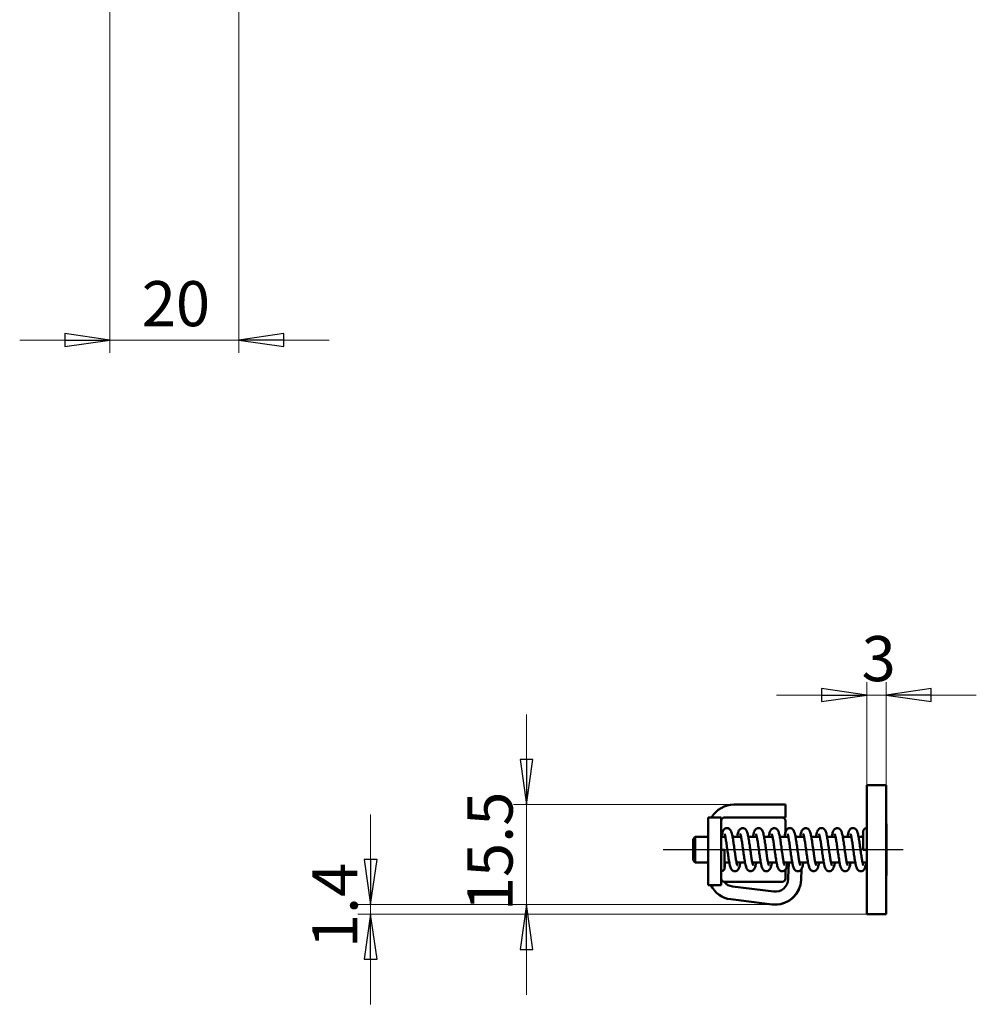
# Model space of a CAD drawing. Units: millimetres. Extents: x 37 to 548, y 24 to 825.
# Drawn here: x 73 to 222, y 24 to 177 of the extents above; entities that cross this region are included whole.
import ezdxf

# ---------------------------------------------------------------- set-up
doc = ezdxf.new("R2010")
doc.units = ezdxf.units.MM
doc.header["$LTSCALE"] = 2
doc.layers.add('Bemaßungen(MSL)', color=179, linetype='Continuous', lineweight=25, true_color=0x262659)
doc.layers.add('Mittellinie(MSL)', color=1, linetype='Continuous', lineweight=25, true_color=0xff0000)
doc.layers.add('Sichtbare Kanten(MSL)', color=7, linetype='Continuous', lineweight=50)
doc.styles.add('NORMAL-MSL', font='arial.ttf')
doc.dimstyles.new('NORMAL-MSL', dxfattribs={"dimscale": 2, "dimtxt": 3.5, "dimasz": 3.5, "dimexe": 1, "dimexo": 0, "dimgap": 1, "dimtad": 1, "dimrnd": 1e-08, "dimdsep": 46, "dimtxsty": 'NORMAL-MSL', "dimblk": 'Filled-1', "dimcen": 0.09, "dimdle": 7, "dimclrd": 5, "dimclre": 5, "dimclrt": 7, "dimadec": 1, "dimazin": 2, "dimtfac": 0.5, "dimtmove": 0, "dimatfit": 3, "dimfxl": 1, "dimtolj": 1, "dimlwd": 0, "dimlwe": 0, "dimarcsym": 0})

# ---------------------------------------------------------------- blocks, each defined once
blk = doc.blocks.new('Filled-1')
at = {"color": 0}
for p, q in [((0, 0), (-1, 0.143)), ((-1, 0.143), (-1, -0.143)), ((-1, 0), (0, 0)), ((-1, -0.143), (0, 0))]:
    blk.add_line(p, q, dxfattribs=at)
at = {"color": 0, "flags": 128}
blk.add_lwpolyline([(-1, -0.143), (0, 0), (-1, 0.143), (-1, -0.143)], dxfattribs=at)
at = {"color": 0}
blk.add_solid([(-1, -0.143), (0, 0), (-1, 0.143), (-1, -0.143)], dxfattribs=at)
blk = doc.blocks.new('*D9')
at = {"layer": 'Bemaßungen(MSL)', "color": 5, "linetype": 'Continuous', "lineweight": 0, "transparency": 16777216}
for p, q in [((87.35, 189.71), (87.35, 124.91)), ((107.35, 189.71), (107.35, 124.91)), ((80.35, 126.91), (73.35, 126.91)), ((87.35, 126.91), (94.35, 126.91)), ((94.35, 126.91), (100.35, 126.91)), ((107.35, 126.91), (100.35, 126.91)), ((114.35, 126.91), (121.35, 126.91))]:
    blk.add_line(p, q, dxfattribs=at)
at = {"layer": 'Defpoints', "color": 0, "linetype": 'Continuous', "transparency": 16777216}
for p in [(87.35, 189.71), (107.35, 189.71), (107.35, 126.91)]:
    blk.add_point(p, dxfattribs=at)
at = {"layer": 'Bemaßungen(MSL)', "color": 5, "linetype": 'Continuous', "lineweight": 0, "transparency": 16777216, "xscale": 7, "yscale": 7, "zscale": 7}
blk.add_blockref('Filled-1', (87.35, 126.91), dxfattribs=at)
at = {"layer": 'Bemaßungen(MSL)', "color": 5, "linetype": 'Continuous', "lineweight": 0, "transparency": 16777216, "xscale": 7, "yscale": 7, "zscale": 7, "rotation": 180}
blk.add_blockref('Filled-1', (107.35, 126.91), dxfattribs=at)
at = {"layer": 'Bemaßungen(MSL)', "color": 7, "linetype": 'Continuous', "lineweight": 5, "transparency": 16777216, "insert": (92.29, 136.05), "char_height": 7, "attachment_point": 1, "style": 'NORMAL-MSL'}
blk.add_mtext('\\A1;20', dxfattribs=at)
blk = doc.blocks.new('*D13')
at = {"layer": 'Bemaßungen(MSL)', "color": 5, "linetype": 'Continuous', "lineweight": 0, "transparency": 16777216}
for p, q in [((151.98, 61.8), (151.98, 68.8)), ((184.18, 54.8), (149.98, 54.8)), ((151.98, 54.8), (151.98, 39.29)), ((190.59, 39.29), (149.98, 39.29)), ((151.98, 32.29), (151.98, 25.29))]:
    blk.add_line(p, q, dxfattribs=at)
at = {"layer": 'Defpoints', "color": 0, "linetype": 'Continuous', "transparency": 16777216}
for p in [(184.18, 54.8), (151.98, 39.29), (190.59, 39.29)]:
    blk.add_point(p, dxfattribs=at)
at = {"layer": 'Bemaßungen(MSL)', "color": 5, "linetype": 'Continuous', "lineweight": 0, "transparency": 16777216, "xscale": 7, "yscale": 7, "zscale": 7}
for p, rotation in [((151.98, 54.8), 270), ((151.98, 39.29), 90)]:
    blk.add_blockref('Filled-1', p, dxfattribs=dict(at, rotation=rotation))
at = {"layer": 'Bemaßungen(MSL)', "color": 7, "linetype": 'Continuous', "lineweight": 5, "transparency": 16777216, "insert": (142.83, 38.26), "char_height": 7, "attachment_point": 1, "rotation": 90, "style": 'NORMAL-MSL'}
blk.add_mtext('\\A1;15.5', dxfattribs=at)
blk = doc.blocks.new('*D14')
at = {"layer": 'Bemaßungen(MSL)', "color": 5, "linetype": 'Continuous', "lineweight": 0, "transparency": 16777216}
for p, q in [((127.79, 46.29), (127.79, 53.29)), ((190.59, 39.29), (125.79, 39.29)), ((127.79, 37.8), (127.79, 39.29)), ((204.77, 37.8), (125.79, 37.8)), ((127.79, 30.8), (127.79, 23.8))]:
    blk.add_line(p, q, dxfattribs=at)
at = {"layer": 'Defpoints', "color": 0, "linetype": 'Continuous', "transparency": 16777216}
for p in [(127.79, 39.29), (190.59, 39.29), (204.77, 37.8)]:
    blk.add_point(p, dxfattribs=at)
at = {"layer": 'Bemaßungen(MSL)', "color": 5, "linetype": 'Continuous', "lineweight": 0, "transparency": 16777216, "xscale": 7, "yscale": 7, "zscale": 7}
for p, rotation in [((127.79, 39.29), 270), ((127.79, 37.8), 90)]:
    blk.add_blockref('Filled-1', p, dxfattribs=dict(at, rotation=rotation))
at = {"layer": 'Bemaßungen(MSL)', "color": 7, "linetype": 'Continuous', "lineweight": 5, "transparency": 16777216, "insert": (118.76, 32.52), "char_height": 7, "attachment_point": 1, "rotation": 90, "style": 'NORMAL-MSL'}
blk.add_mtext('\\A1;1.4', dxfattribs=at)
blk = doc.blocks.new('*D23')
at = {"layer": 'Bemaßungen(MSL)', "color": 5, "linetype": 'Continuous', "lineweight": 0, "transparency": 16777216}
for p, q in [((204.77, 57.8), (204.77, 73.8)), ((207.77, 57.8), (207.77, 73.8)), ((197.77, 71.8), (190.77, 71.8)), ((204.77, 71.8), (207.77, 71.8)), ((214.77, 71.8), (221.77, 71.8))]:
    blk.add_line(p, q, dxfattribs=at)
at = {"layer": 'Defpoints', "color": 0, "linetype": 'Continuous', "transparency": 16777216}
for p in [(207.77, 71.8), (204.77, 57.8), (207.77, 57.8)]:
    blk.add_point(p, dxfattribs=at)
at = {"layer": 'Bemaßungen(MSL)', "color": 5, "linetype": 'Continuous', "lineweight": 0, "transparency": 16777216, "xscale": 7, "yscale": 7, "zscale": 7}
blk.add_blockref('Filled-1', (204.77, 71.8), dxfattribs=at)
at = {"layer": 'Bemaßungen(MSL)', "color": 5, "linetype": 'Continuous', "lineweight": 0, "transparency": 16777216, "xscale": 7, "yscale": 7, "zscale": 7, "rotation": 180}
blk.add_blockref('Filled-1', (207.77, 71.8), dxfattribs=at)
at = {"layer": 'Bemaßungen(MSL)', "color": 7, "linetype": 'Continuous', "lineweight": 5, "transparency": 16777216, "insert": (203.98, 80.96), "char_height": 7, "attachment_point": 1, "style": 'NORMAL-MSL'}
blk.add_mtext('\\A1;3', dxfattribs=at)

msp = doc.modelspace()

# ---------------------------------------------------------------- linework, layer by layer
at = {"layer": 'Mittellinie(MSL)', "linetype": 'Continuous'}
msp.add_line((210.4437, 47.804), (173.1765, 47.804), dxfattribs=at)
at = {"layer": 'Sichtbare Kanten(MSL)'}
for p, q in [((204.7737, 57.804), (207.7737, 57.804)), ((207.7737, 57.804), (207.7739, 57.804)), ((190.3766, 54.804), (184.1766, 54.804)), ((190.3766, 54.804), (192.1766, 54.804)), ((192.1766, 54.804), (192.1767, 54.804)), ((192.1766, 52.804), (192.1766, 54.804)), ((192.1767, 52.804), (192.1767, 54.804)), ((207.7738, 53.804), (207.7739, 53.804)), ((182.1765, 52.804), (180.1765, 52.804)), ((180.1765, 42.804), (180.1765, 52.304)), ((182.1765, 52.804), (182.1765, 52.804)), ((182.1765, 52.304), (182.1765, 49.804)), ((182.1765, 42.804), (182.1765, 52.304)), ((191.6765, 52.804), (182.6765, 52.804)), ((192.1766, 52.804), (191.6766, 52.804)), ((192.1765, 52.304), (192.1767, 52.304)), ((192.1767, 52.804), (192.1766, 52.804)), ((192.1767, 52.304), (192.1767, 50.5229)), ((207.7738, 44.804), (207.7738, 50.804)), ((207.7739, 50.804), (207.7739, 44.804)), ((207.8265, 51.804), (207.774, 51.804)), ((177.8265, 49.454), (178.1765, 49.804)), ((180.1765, 49.804), (178.1765, 49.804)), ((182.8327, 49.804), (182.1765, 49.804)), ((185.276, 49.804), (183.9544, 49.804)), ((187.7192, 49.804), (186.3976, 49.804)), ((190.1625, 49.804), (188.8408, 49.804)), ((192.6057, 49.804), (191.2841, 49.804)), ((195.049, 49.804), (193.7273, 49.804)), ((197.4922, 49.804), (196.1706, 49.804)), ((199.9355, 49.804), (198.6138, 49.804)), ((202.3787, 49.804), (201.0571, 49.804)), ((204.2265, 49.804), (203.5003, 49.804)), ((207.8265, 49.2474), (207.8265, 48.5257)), ((207.8265, 48.5257), (207.8265, 49.2474)), ((182.1765, 47.804), (182.7265, 47.804)), ((204.7737, 47.804), (204.2265, 47.804)), ((207.8265, 48.5257), (207.8265, 47.0823)), ((207.8265, 47.0823), (207.8265, 48.5257)), ((177.8265, 46.154), (178.1765, 45.804)), ((207.8265, 46.3606), (207.8265, 47.0823)), ((207.8265, 47.0823), (207.8265, 46.3606)), ((180.1765, 45.804), (178.1765, 45.804)), ((182.1765, 44.454), (182.1765, 43.304)), ((183.4527, 45.804), (182.7265, 45.804)), ((185.8959, 45.804), (184.5743, 45.804)), ((188.3392, 45.804), (187.0176, 45.804)), ((190.7824, 45.804), (189.4608, 45.804)), ((193.2257, 45.804), (191.904, 45.804)), ((192.1767, 44.7506), (192.1767, 43.304)), ((192.6454, 44.85), (192.5883, 43.2162)), ((195.6689, 45.804), (194.3473, 45.804)), ((194.5871, 43.1464), (194.6442, 44.7802)), ((194.6442, 44.7802), (194.5871, 43.1464)), ((198.1122, 45.804), (196.7905, 45.804)), ((200.5554, 45.804), (199.2338, 45.804)), ((202.9987, 45.804), (201.677, 45.804)), ((204.7737, 45.804), (204.1203, 45.804)), ((182.1766, 42.804), (182.1766, 43.2966)), ((182.6765, 42.804), (191.6765, 42.804)), ((192.1767, 43.304), (192.1765, 43.304)), ((194.5871, 43.1464), (194.5871, 43.1464)), ((207.8265, 43.804), (207.774, 43.804)), ((180.1765, 42.304), (182.1765, 42.304)), ((182.1766, 42.304), (182.1765, 42.304)), ((190.3458, 41.3009), (183.9329, 42.0883)), ((207.7739, 41.804), (207.7738, 41.804)), ((183.6891, 40.1033), (190.1021, 39.3158)), ((190.5896, 39.286), (190.5895, 39.286)), ((204.7737, 37.804), (207.7737, 37.804)), ((207.7739, 37.804), (207.7737, 37.804))]:
    msp.add_line(p, q, dxfattribs=at)
for centre, radius, start, end in [((184.1766, 50.804), 4, 90, 150), ((182.6765, 52.304), 0.5, 90, 180), ((191.6765, 52.304), 0.5, 0, 90), ((191.6767, 52.304), 0.5, 0, 90), ((191.6767, 52.304), 0.5, 0, 90), ((182.6765, 43.304), 0.5, 180, 270), ((184.1766, 44.0734), 2, 219.316713, 263), ((190.5895, 43.286), 4, 263, 358), ((190.5895, 43.286), 2, 263, 358), ((190.5896, 43.286), 4, 270, 358), ((191.6765, 43.304), 0.5, 270, 0), ((191.6767, 43.304), 0.5, 270, 0), ((191.6767, 43.304), 0.5, 270, 0), ((184.1766, 44.0734), 4, 206.254724, 263)]:
    msp.add_arc(centre, radius, start, end, dxfattribs=at)
for centre, major_axis, start_param, end_param in [((204.7737, 47.804), (0, 10), 0.00000254, 3.14159519), ((207.7737, 47.804), (0, -10), 3.14159519, 6.28318785), ((207.7739, 47.804), (0, 10), 3.14159519, 6.28318785), ((207.7738, 50.804), (0, 3), 6.28317782, 7.85398163), ((207.7739, 50.804), (0, 3), 4.71239025, 6.28318785), ((180.1765, 52.304), (0, 0.5), 0.00000715, 1.5707999), ((182.1765, 52.304), (0, 0.5), 6.28317772, 7.85398163), ((177.8265, 47.804), (0, 1.65), 0.00000663, 3.14159143), ((178.1765, 47.804), (0, -2), 3.14158943, 6.28318208), ((192.6454, 44.85), (-0.0698, -1.9988), 4.21482679, 4.71238912), ((194.6442, 44.7802), (0.0698, 1.9988), 1.56675439, 1.57079646), ((194.6442, 44.7802), (-0.0698, -1.9988), 1.57079646, 1.57485549), ((207.7738, 44.804), (0, -3), 4.71238546, 6.28317826), ((207.7739, 44.804), (0, -3), 6.28317782, 7.85398163), ((180.1765, 42.804), (0, -0.5), 4.71238898, 6.28318566), ((182.1765, 42.804), (0, -0.5), 4.71238536, 6.28317807), ((182.1766, 42.804), (0, -0.5), 6.28317772, 7.85398163)]:
    msp.add_ellipse(centre, major_axis=major_axis, ratio=0.00001, start_param=start_param, end_param=end_param, dxfattribs=at)
for centre, major_axis in [((207.7737, 47.804), (0, -4.75)), ((207.7739, 47.804), (0, -4.75)), ((207.8265, 47.804), (0, 4))]:
    msp.add_ellipse(centre, major_axis=major_axis, ratio=0.00001, dxfattribs=at)
for points, knots in [([(184.6972, 45.3594), (184.6972, 45.3594), (184.691, 45.3719), (184.6697, 45.4281), (184.651, 45.4865), (184.6036, 45.6655), (184.5732, 45.8024), (184.5061, 46.15), (184.4689, 46.3698), (184.3916, 46.8647), (184.3515, 47.1424), (184.2699, 47.7223), (184.2284, 48.025), (184.1443, 48.6231), (184.1017, 48.9181), (184.0146, 49.4733), (183.9701, 49.732), (183.8744, 50.2029), (183.8257, 50.4055), (183.7322, 50.6613), (183.7014, 50.7351), (183.6179, 50.8722), (183.5758, 50.9336), (183.4415, 51.0498), (183.3592, 51.104), (183.1755, 51.1531), (183.0909, 51.1592), (182.936, 51.1383), (182.8668, 51.1138), (182.7436, 51.0496), (182.694, 51.0092), (182.5987, 50.916), (182.5633, 50.8651), (182.4666, 50.7068), (182.4312, 50.6087), (182.3534, 50.367), (182.317, 50.2206), (182.2643, 49.9748), (182.2476, 49.8914), (182.2311, 49.8039)], [55.24404984, 55.24404984, 55.24404984, 55.24404984, 55.35223379, 55.35223379, 55.5300677, 55.5300677, 55.78015144, 55.78015144, 56.07430546, 56.07430546, 56.38655267, 56.38655267, 56.70675777, 56.70675777, 57.03263177, 57.03263177, 57.36720023, 57.36720023, 57.72996305, 57.72996305, 57.88946103, 57.88946103, 57.99896369, 57.99896369, 58.08231724, 58.08231724, 58.13820889, 58.13820889, 58.19184937, 58.19184937, 58.25571259, 58.25571259, 58.34865264, 58.34865264, 58.56576793, 58.56576793, 58.82343345, 58.82343345, 58.94545665, 58.94545665, 58.94545665, 58.94545665]), ([(187.1405, 45.3594), (187.1405, 45.3594), (187.1357, 45.3688), (187.1177, 45.4146), (187.1004, 45.4665), (187.0555, 45.6295), (187.0262, 45.7571), (186.9607, 46.0866), (186.924, 46.2986), (186.8474, 46.7805), (186.8075, 47.0536), (186.7262, 47.6278), (186.6848, 47.9294), (186.601, 48.5286), (186.5585, 48.8259), (186.4718, 49.3882), (186.4277, 49.6518), (186.3336, 50.1322), (186.2853, 50.3414), (186.1781, 50.6639), (186.1498, 50.7853), (185.9653, 50.9807), (185.9316, 51.0118), (185.8265, 51.0851), (185.7422, 51.1268), (185.5665, 51.158), (185.484, 51.1565), (185.3353, 51.1248), (185.2701, 51.0959), (185.1536, 51.0253), (185.1076, 50.9828), (185.0158, 50.8827), (184.982, 50.828), (184.8743, 50.6311), (184.8342, 50.4966), (184.7585, 50.2117), (184.7284, 50.0775), (184.6906, 49.8888), (184.6824, 49.8468), (184.6743, 49.8039)], [48.96086453, 48.96086453, 48.96086453, 48.96086453, 49.05444366, 49.05444366, 49.22441731, 49.22441731, 49.46778834, 49.46778834, 49.75883253, 49.75883253, 50.06984893, 50.06984893, 50.38940942, 50.38940942, 50.71464921, 50.71464921, 51.04790029, 51.04790029, 51.40512353, 51.40512353, 51.68866307, 51.68866307, 51.73928455, 51.73928455, 51.81160458, 51.81160458, 51.86581617, 51.86581617, 51.92060712, 51.92060712, 51.98824228, 51.98824228, 52.09301322, 52.09301322, 52.38602231, 52.38602231, 52.60238675, 52.60238675, 52.66227134, 52.66227134, 52.66227134, 52.66227134]), ([(189.5837, 45.3594), (189.5837, 45.3594), (189.5775, 45.372), (189.556, 45.4285), (189.5373, 45.487), (189.4899, 45.6664), (189.4595, 45.8035), (189.3923, 46.1515), (189.3551, 46.3715), (189.2778, 46.8667), (189.2377, 47.1444), (189.1561, 47.7245), (189.1146, 48.0272), (189.0304, 48.6252), (188.9878, 48.9202), (188.9007, 49.4753), (188.8563, 49.7339), (188.7605, 50.2045), (188.7118, 50.407), (188.618, 50.6629), (188.5871, 50.7368), (188.5033, 50.8736), (188.4615, 50.9341), (188.3285, 51.0494), (188.2462, 51.1038), (188.0624, 51.1531), (187.9778, 51.1592), (187.8228, 51.1384), (187.7536, 51.1139), (187.6303, 51.0498), (187.5807, 51.0094), (187.4854, 50.9162), (187.45, 50.8653), (187.3533, 50.7073), (187.3179, 50.6094), (187.2379, 50.3609), (187.1998, 50.2057), (187.1471, 49.9566), (187.1323, 49.8817), (187.1175, 49.8038)], [42.67767922, 42.67767922, 42.67767922, 42.67767922, 42.7862113, 42.7862113, 42.96422964, 42.96422964, 43.21446506, 43.21446506, 43.50868776, 43.50868776, 43.8209623, 43.8209623, 44.14118209, 44.14118209, 44.46707114, 44.46707114, 44.80167205, 44.80167205, 45.16457752, 45.16457752, 45.32441809, 45.32441809, 45.43238538, 45.43238538, 45.51585259, 45.51585259, 45.57175929, 45.57175929, 45.62539318, 45.62539318, 45.68923143, 45.68923143, 45.78209683, 45.78209683, 45.99878511, 45.99878511, 46.27035455, 46.27035455, 46.37908604, 46.37908604, 46.37908604, 46.37908604]), ([(192.027, 45.3594), (192.027, 45.3594), (192.0222, 45.3688), (192.0041, 45.4147), (191.9868, 45.4666), (191.942, 45.6297), (191.9127, 45.7574), (191.8471, 46.087), (191.8104, 46.299), (191.7338, 46.781), (191.6939, 47.0541), (191.6126, 47.6283), (191.5712, 47.9299), (191.4874, 48.5291), (191.4449, 48.8264), (191.3582, 49.3886), (191.3141, 49.6523), (191.22, 50.1326), (191.1717, 50.3418), (191.0645, 50.6643), (191.0363, 50.7858), (190.8511, 50.9814), (190.8173, 51.0124), (190.7123, 51.0855), (190.628, 51.127), (190.4523, 51.1581), (190.3699, 51.1564), (190.2213, 51.1247), (190.1561, 51.0957), (190.0397, 51.0249), (189.9937, 50.9825), (189.9019, 50.8822), (189.8681, 50.8275), (189.7603, 50.63), (189.7201, 50.4949), (189.6444, 50.2091), (189.6144, 50.0751), (189.5768, 49.8873), (189.5688, 49.8461), (189.5608, 49.8039)], [36.39449392, 36.39449392, 36.39449392, 36.39449392, 36.48815146, 36.48815146, 36.65816791, 36.65816791, 36.90157685, 36.90157685, 37.192639, 37.192639, 37.50366249, 37.50366249, 37.8232266, 37.8232266, 38.14846981, 38.14846981, 38.48172775, 38.48172775, 38.83897856, 38.83897856, 39.12271145, 39.12271145, 39.17316833, 39.17316833, 39.24538657, 39.24538657, 39.29958158, 39.29958158, 39.35439015, 39.35439015, 39.4220777, 39.4220777, 39.52702102, 39.52702102, 39.82125836, 39.82125836, 40.03709472, 40.03709472, 40.09590073, 40.09590073, 40.09590073, 40.09590073]), ([(194.4702, 45.3594), (194.4702, 45.3594), (194.464, 45.3719), (194.4428, 45.4278), (194.4241, 45.486), (194.3768, 45.6647), (194.3464, 45.8013), (194.2793, 46.1485), (194.2421, 46.3681), (194.1649, 46.8627), (194.1248, 47.1403), (194.0432, 47.7201), (194.0017, 48.0228), (193.9176, 48.6209), (193.875, 48.9159), (193.7879, 49.4714), (193.7434, 49.7302), (193.6478, 50.2012), (193.599, 50.404), (193.5058, 50.6597), (193.4752, 50.7333), (193.3918, 50.8709), (193.3495, 50.933), (193.214, 51.0501), (193.1316, 51.1042), (192.9481, 51.1532), (192.8635, 51.1592), (192.7086, 51.1382), (192.6394, 51.1136), (192.5163, 51.0494), (192.4667, 51.009), (192.3715, 50.9157), (192.3361, 50.8648), (192.2393, 50.7063), (192.2039, 50.608), (192.124, 50.3593), (192.086, 50.2045), (192.0335, 49.9562), (192.0187, 49.8815), (192.004, 49.8038)], [30.11130861, 30.11130861, 30.11130861, 30.11130861, 30.2191445, 30.2191445, 30.39679386, 30.39679386, 30.64672556, 30.64672556, 30.94081067, 30.94081067, 31.25303046, 31.25303046, 31.57322085, 31.57322085, 31.89907979, 31.89907979, 32.23361586, 32.23361586, 32.59623659, 32.59623659, 32.75538367, 32.75538367, 32.86645798, 32.86645798, 32.94968304, 32.94968304, 33.0055576, 33.0055576, 33.05920562, 33.05920562, 33.12309731, 33.12309731, 33.21612254, 33.21612254, 33.43372584, 33.43372584, 33.70426774, 33.70426774, 33.81271542, 33.81271542, 33.81271542, 33.81271542]), ([(196.9135, 45.3594), (196.9135, 45.3594), (196.9087, 45.3688), (196.8907, 45.4145), (196.8734, 45.4664), (196.8286, 45.6293), (196.7993, 45.7569), (196.7337, 46.0863), (196.697, 46.2982), (196.6205, 46.7801), (196.5805, 47.0531), (196.4993, 47.6272), (196.4579, 47.9288), (196.374, 48.528), (196.3316, 48.8253), (196.2449, 49.3877), (196.2007, 49.6514), (196.1067, 50.1318), (196.0584, 50.3411), (195.9513, 50.6634), (195.9228, 50.7848), (195.739, 50.9801), (195.7052, 51.0112), (195.6002, 51.0847), (195.5159, 51.1266), (195.3401, 51.158), (195.2576, 51.1565), (195.1088, 51.125), (195.0436, 51.0962), (194.927, 51.0256), (194.881, 50.9832), (194.7891, 50.8831), (194.7552, 50.8285), (194.6478, 50.6322), (194.6078, 50.4984), (194.5321, 50.2143), (194.5019, 50.08), (194.4639, 49.8903), (194.4556, 49.8476), (194.4473, 49.8039)], [23.8281233, 23.8281233, 23.8281233, 23.8281233, 23.92162225, 23.92162225, 24.09155212, 24.09155212, 24.33488437, 24.33488437, 24.62591017, 24.62591017, 24.93691933, 24.93691933, 25.25647611, 25.25647611, 25.5817124, 25.5817124, 25.91495648, 25.91495648, 26.27215155, 26.27215155, 26.55549356, 26.55549356, 26.60628425, 26.60628425, 26.67870829, 26.67870829, 26.73293683, 26.73293683, 26.78770997, 26.78770997, 26.85529205, 26.85529205, 26.95988863, 26.95988863, 27.25165886, 27.25165886, 27.46856357, 27.46856357, 27.52953012, 27.52953012, 27.52953012, 27.52953012]), ([(199.3567, 45.3594), (199.3567, 45.3594), (199.3503, 45.3723), (199.3286, 45.4295), (199.3099, 45.4885), (199.2622, 45.6691), (199.2318, 45.8069), (199.1645, 46.1561), (199.1272, 46.3767), (199.0499, 46.8728), (199.0097, 47.1509), (198.9281, 47.7314), (198.8866, 48.0341), (198.8024, 48.632), (198.7598, 48.9268), (198.6727, 49.4814), (198.6282, 49.7396), (198.5324, 50.2095), (198.4836, 50.4115), (198.389, 50.6677), (198.3577, 50.742), (198.2731, 50.8778), (198.232, 50.936), (198.1025, 51.0487), (198.0202, 51.1033), (197.8363, 51.1529), (197.7516, 51.1592), (197.5965, 51.1386), (197.5272, 51.1142), (197.4039, 51.0502), (197.3542, 51.0098), (197.2588, 50.9168), (197.2234, 50.8659), (197.1268, 50.7084), (197.0915, 50.6109), (197.0113, 50.3626), (196.973, 50.2069), (196.9202, 49.957), (196.9053, 49.8819), (196.8905, 49.8038)], [17.544938, 17.544938, 17.544938, 17.544938, 17.65455005, 17.65455005, 17.83313967, 17.83313967, 18.08384326, 18.08384326, 18.37827753, 18.37827753, 18.6906363, 18.6906363, 19.01090147, 19.01090147, 19.33683721, 19.33683721, 19.67153913, 19.67153913, 20.03489051, 20.03489051, 20.19573572, 20.19573572, 20.29916793, 20.29916793, 20.38289693, 20.38289693, 20.43883808, 20.43883808, 20.49245706, 20.49245706, 20.55623856, 20.55623856, 20.64893445, 20.64893445, 20.86465545, 20.86465545, 21.13732285, 21.13732285, 21.24634481, 21.24634481, 21.24634481, 21.24634481]), ([(201.7999, 45.3594), (201.7999, 45.3594), (201.7952, 45.3689), (201.777, 45.4149), (201.7597, 45.4669), (201.7148, 45.6303), (201.6855, 45.7581), (201.6199, 46.088), (201.5832, 46.3001), (201.5066, 46.7824), (201.4667, 47.0555), (201.3854, 47.6298), (201.344, 47.9315), (201.2601, 48.5306), (201.2177, 48.8279), (201.131, 49.39), (201.0868, 49.6536), (200.9927, 50.1337), (200.9444, 50.3428), (200.837, 50.6655), (200.8091, 50.7874), (200.622, 50.9834), (200.5882, 51.014), (200.4831, 51.0866), (200.3988, 51.1278), (200.2233, 51.1582), (200.141, 51.1562), (199.9926, 51.1241), (199.9276, 51.095), (199.8114, 51.024), (199.7656, 50.9814), (199.6739, 50.8809), (199.6402, 50.826), (199.5317, 50.6266), (199.4913, 50.4895), (199.4155, 50.2012), (199.3857, 50.0676), (199.3489, 49.8827), (199.3413, 49.8437), (199.3338, 49.8039)], [11.26175269, 11.26175269, 11.26175269, 11.26175269, 11.35564297, 11.35564297, 11.52578645, 11.52578645, 11.76930779, 11.76930779, 12.06042318, 12.06042318, 12.37146765, 12.37146765, 12.6910425, 12.6910425, 13.01629587, 13.01629587, 13.34957416, 13.34957416, 13.70690693, 13.70690693, 13.99121478, 13.99121478, 14.04118819, 14.04118819, 14.11310389, 14.11310389, 14.16724968, 14.16724968, 14.22211171, 14.22211171, 14.28995772, 14.28995772, 14.39542367, 14.39542367, 14.69340638, 14.69340638, 14.90767754, 14.90767754, 14.9631595, 14.9631595, 14.9631595, 14.9631595]), ([(204.2432, 45.3594), (204.2432, 45.3594), (204.2393, 45.367), (204.2234, 45.4063), (204.207, 45.4538), (204.1641, 45.6062), (204.1355, 45.7274), (204.0712, 46.0443), (204.0348, 46.2506), (203.9588, 46.7232), (203.919, 46.9928), (203.838, 47.5625), (203.7967, 47.8632), (203.713, 48.4628), (203.6706, 48.7614), (203.5842, 49.3283), (203.5402, 49.5953), (203.4471, 50.0823), (203.3992, 50.296), (203.3, 50.6127), (203.2637, 50.7266), (203.1351, 50.9088), (203.0981, 50.9546), (202.9843, 51.0519), (202.9019, 51.1054), (202.7188, 51.1535), (202.6342, 51.1592), (202.4796, 51.1377), (202.4106, 51.1129), (202.2878, 51.0484), (202.2383, 51.0079), (202.1433, 50.9144), (202.108, 50.8633), (202.0109, 50.7034), (201.9753, 50.604), (201.8958, 50.3547), (201.8582, 50.2011), (201.8063, 49.955), (201.7916, 49.8809), (201.777, 49.8038)], [4.97856738, 4.97856738, 4.97856738, 4.97856738, 5.06242956, 5.06242956, 5.22705249, 5.22705249, 5.46556285, 5.46556285, 5.7542633, 5.7542633, 6.06435796, 6.06435796, 6.38345465, 6.38345465, 6.70826779, 6.70826779, 7.04068673, 7.04068673, 7.39465695, 7.39465695, 7.65600574, 7.65600574, 7.73492076, 7.73492076, 7.81749523, 7.81749523, 7.87328216, 7.87328216, 7.92696975, 7.92696975, 7.99100965, 7.99100965, 8.08447926, 8.08447926, 8.30464182, 8.30464182, 8.57236732, 8.57236732, 8.67997419, 8.67997419, 8.67997419, 8.67997419]), ([(204.2265, 50.6054), (204.2265, 50.6054), (204.2262, 50.5724), (204.2201, 50.4318), (204.213, 50.3111), (204.192, 50.0508), (204.1815, 49.9339), (204.1685, 49.804)], [1.603768128, 1.603768128, 1.603768128, 1.603768128, 1.864587013, 1.864587013, 2.175164487, 2.175164487, 2.373460481, 2.373460481, 2.373460481, 2.373460481]), ([(204.2265, 47.804), (204.2265, 48.0972), (204.2265, 48.3904), (204.2265, 48.9481), (204.2265, 49.2126), (204.2265, 49.687), (204.2265, 49.8969), (204.2265, 50.2416), (204.2265, 50.3763), (204.2265, 50.5123), (204.2265, 50.5466), (204.2265, 50.581), (204.2265, 50.5896), (204.2265, 50.5983), (204.2265, 50.6004), (204.2265, 50.6026), (204.2265, 50.6032), (204.2265, 50.6038), (204.2265, 50.6039), (204.2265, 50.6042), (204.2265, 50.6042), (204.2265, 50.6045), (204.2265, 50.6046), (204.2265, 50.605), (204.2265, 50.6052), (204.2265, 50.6059), (204.2265, 50.606), (204.2265, 50.6064), (204.2265, 50.6067), (204.2265, 50.6077), (204.2265, 50.6082), (204.2265, 50.6099), (204.2265, 50.6107), (204.2266, 50.6138), (204.2266, 50.6152), (204.2268, 50.6236), (204.2269, 50.6264), (204.2279, 50.6431), (204.2279, 50.6487), (204.2319, 50.6816), (204.2322, 50.6934), (204.2472, 50.7549), (204.2506, 50.7803), (204.2951, 50.8717), (204.3126, 50.9057), (204.3702, 50.9758), (204.3941, 51.0017), (204.4731, 51.0665), (204.5386, 51.1081), (204.6723, 51.1462), (204.7243, 51.154), (204.7765, 51.154)], [0, 0, 0, 0, 0.31415927, 0.31415927, 0.62831853, 0.62831853, 0.9424778, 0.9424778, 1.25663706, 1.25663706, 1.41371669, 1.41371669, 1.49225651, 1.49225651, 1.53152642, 1.53152642, 1.55116137, 1.55116137, 1.56097885, 1.56097885, 1.56588759, 1.56588759, 1.56834196, 1.56834196, 1.56956914, 1.56956914, 1.56981156, 1.56981156, 1.57013546, 1.57013546, 1.57038233, 1.57038233, 1.57053882, 1.57053882, 1.57066757, 1.57066757, 1.57073195, 1.57073195, 1.57076414, 1.57076414, 1.57078023, 1.57078023, 1.57078828, 1.57078828, 1.57079155, 1.57079155, 1.57079311, 1.57079311, 1.57079521, 1.57079521, 1.57079633, 1.57079633, 1.57079633, 1.57079633]), ([(185.176, 45.8041), (185.166, 45.7512), (185.156, 45.6998), (185.096, 45.405), (185.0473, 45.2024), (184.9537, 44.9466), (184.923, 44.8728), (184.8394, 44.7357), (184.7973, 44.6744), (184.6632, 44.5582), (184.5808, 44.504), (184.3972, 44.4549), (184.3125, 44.4488), (184.1576, 44.4697), (184.0884, 44.4942), (183.9652, 44.5584), (183.9156, 44.5988), (183.8203, 44.692), (183.7849, 44.7429), (183.6882, 44.9012), (183.6528, 44.9993), (183.5728, 45.2479), (183.5348, 45.4029), (183.4461, 45.8224), (183.3971, 46.1051), (183.3043, 46.6968), (183.2606, 47.0003), (183.1746, 47.6122), (183.1324, 47.9201), (183.0491, 48.5105), (183.008, 48.7933), (182.9277, 49.302), (182.8884, 49.5293), (182.8148, 49.8954), (182.7798, 50.0402), (182.7394, 50.1727), (182.7291, 50.2022), (182.7154, 50.2371), (182.7109, 50.2465), (182.7099, 50.2485), (182.7098, 50.2486), (182.7098, 50.2486)], [54.15187712, 54.15187712, 54.15187712, 54.15187712, 54.22565879, 54.22565879, 54.58843232, 54.58843232, 54.74794963, 54.74794963, 54.85735576, 54.85735576, 54.94072086, 54.94072086, 54.99661668, 54.99661668, 55.05026086, 55.05026086, 55.1141287, 55.1141287, 55.20707767, 55.20707767, 55.42423028, 55.42423028, 55.69527776, 55.69527776, 56.06455227, 56.06455227, 56.3991276, 56.3991276, 56.72484109, 56.72484109, 57.0447797, 57.0447797, 57.35621168, 57.35621168, 57.64612269, 57.64612269, 57.75792052, 57.75792052, 57.84339511, 57.84339511, 57.85328828, 57.85328828, 57.85328828, 57.85328828]), ([(187.6192, 45.804), (187.6141, 45.777), (187.609, 45.7505), (187.5552, 45.4758), (187.5069, 45.2665), (187.3998, 44.9441), (187.3714, 44.8226), (187.1869, 44.6272), (187.1531, 44.5961), (187.048, 44.5229), (186.9638, 44.4811), (186.788, 44.4499), (186.7056, 44.4515), (186.5569, 44.4832), (186.4917, 44.5121), (186.3751, 44.5828), (186.3292, 44.6252), (186.2373, 44.7254), (186.2035, 44.7801), (186.0958, 44.9771), (186.0557, 45.1117), (185.98, 45.3968), (185.9499, 45.5309), (185.871, 45.9249), (185.8233, 46.2091), (185.732, 46.8026), (185.6885, 47.108), (185.6029, 47.7203), (185.5609, 48.0268), (185.4779, 48.6108), (185.4369, 48.8886), (185.3571, 49.3837), (185.3181, 49.6026), (185.2459, 49.9481), (185.2118, 50.0817), (185.1748, 50.1956), (185.1659, 50.2192), (185.1558, 50.2432), (185.1531, 50.2486), (185.1531, 50.2486)], [47.86869181, 47.86869181, 47.86869181, 47.86869181, 47.90632285, 47.90632285, 48.26355001, 48.26355001, 48.54710714, 48.54710714, 48.59771555, 48.59771555, 48.67002944, 48.67002944, 48.72424276, 48.72424276, 48.77903981, 48.77903981, 48.84668697, 48.84668697, 48.9514918, 48.9514918, 49.2447218, 49.2447218, 49.46099197, 49.46099197, 49.8214739, 49.8214739, 50.15454238, 50.15454238, 50.47954734, 50.47954734, 50.7987411, 50.7987411, 51.10864961, 51.10864961, 51.39405465, 51.39405465, 51.49942357, 51.49942357, 51.57010299, 51.57010299, 51.57010299, 51.57010299]), ([(190.0625, 45.8041), (190.0525, 45.7513), (190.0425, 45.6999), (189.9826, 45.4053), (189.9338, 45.2026), (189.8403, 44.9468), (189.8096, 44.8731), (189.7261, 44.7359), (189.6839, 44.6745), (189.5496, 44.5582), (189.4673, 44.504), (189.2836, 44.4549), (189.199, 44.4488), (189.0441, 44.4697), (188.9748, 44.4942), (188.8516, 44.5584), (188.802, 44.5988), (188.7068, 44.692), (188.6714, 44.743), (188.5746, 44.9013), (188.5392, 44.9994), (188.4593, 45.248), (188.4212, 45.403), (188.3326, 45.8225), (188.2836, 46.1052), (188.1908, 46.6969), (188.147, 47.0003), (188.0611, 47.6122), (188.0189, 47.9201), (187.9356, 48.5105), (187.8945, 48.7933), (187.8142, 49.302), (187.7749, 49.5293), (187.7013, 49.8955), (187.6663, 50.0402), (187.6259, 50.1728), (187.6156, 50.2022), (187.6019, 50.2371), (187.5974, 50.2465), (187.5964, 50.2485), (187.5963, 50.2486), (187.5963, 50.2486)], [41.5855065, 41.5855065, 41.5855065, 41.5855065, 41.65915451, 41.65915451, 42.02190546, 42.02190546, 42.18136776, 42.18136776, 42.29102033, 42.29102033, 42.37436621, 42.37436621, 42.43025948, 42.43025948, 42.48390477, 42.48390477, 42.54777685, 42.54777685, 42.64073852, 42.64073852, 42.85796376, 42.85796376, 43.12892972, 43.12892972, 43.49819957, 43.49819957, 43.83277418, 43.83277418, 44.15848735, 44.15848735, 44.47842564, 44.47842564, 44.78985697, 44.78985697, 45.07976612, 45.07976612, 45.1915612, 45.1915612, 45.27703273, 45.27703273, 45.28691766, 45.28691766, 45.28691766, 45.28691766]), ([(192.5057, 45.804), (192.5006, 45.7771), (192.4955, 45.7505), (192.4417, 45.4758), (192.3934, 45.2666), (192.2863, 44.9441), (192.2579, 44.8227), (192.0735, 44.6273), (192.0397, 44.5962), (191.9346, 44.5229), (191.8504, 44.4812), (191.6746, 44.4499), (191.5922, 44.4515), (191.4434, 44.4831), (191.3782, 44.512), (191.2617, 44.5827), (191.2157, 44.6252), (191.1239, 44.7253), (191.0901, 44.78), (190.9824, 44.9769), (190.9423, 45.1114), (190.8666, 45.3964), (190.8365, 45.5305), (190.7575, 45.9246), (190.7098, 46.2087), (190.6185, 46.8023), (190.575, 47.1076), (190.4895, 47.7199), (190.4474, 48.0264), (190.3644, 48.6104), (190.3235, 48.8883), (190.2436, 49.3834), (190.2046, 49.6023), (190.1325, 49.948), (190.0983, 50.0816), (190.0613, 50.1955), (190.0524, 50.2192), (190.0423, 50.2432), (190.0396, 50.2486), (190.0396, 50.2486)], [35.3023212, 35.3023212, 35.3023212, 35.3023212, 35.33992051, 35.33992051, 35.69714327, 35.69714327, 35.98066945, 35.98066945, 36.03130428, 36.03130428, 36.10363447, 36.10363447, 36.15785044, 36.15785044, 36.21264468, 36.21264468, 36.28028349, 36.28028349, 36.38506085, 36.38506085, 36.67809537, 36.67809537, 36.89445006, 36.89445006, 37.2549588, 37.2549588, 37.58803237, 37.58803237, 37.91303985, 37.91303985, 38.23223637, 38.23223637, 38.5421507, 38.5421507, 38.82757319, 38.82757319, 38.93296627, 38.93296627, 39.00373238, 39.00373238, 39.00373238, 39.00373238]), ([(194.949, 45.8041), (194.939, 45.7511), (194.9289, 45.6996), (194.869, 45.4047), (194.8202, 45.2021), (194.7266, 44.9463), (194.6958, 44.8725), (194.6122, 44.7355), (194.5702, 44.6743), (194.4362, 44.5583), (194.3539, 44.504), (194.1702, 44.4549), (194.0856, 44.4488), (193.9307, 44.4696), (193.8614, 44.4942), (193.7382, 44.5583), (193.6886, 44.5988), (193.5933, 44.6919), (193.5579, 44.7429), (193.4612, 44.9011), (193.4258, 44.9992), (193.3458, 45.2478), (193.3078, 45.4028), (193.2191, 45.8224), (193.1701, 46.1051), (193.0773, 46.6968), (193.0335, 47.0002), (192.9476, 47.6121), (192.9054, 47.92), (192.8221, 48.5104), (192.781, 48.7932), (192.7007, 49.3019), (192.6614, 49.5293), (192.5878, 49.8954), (192.5528, 50.0402), (192.5124, 50.1727), (192.5021, 50.2022), (192.4884, 50.2371), (192.4839, 50.2465), (192.4829, 50.2485), (192.4828, 50.2486), (192.4828, 50.2486)], [29.01913589, 29.01913589, 29.01913589, 29.01913589, 29.09305639, 29.09305639, 29.4558534, 29.4558534, 29.61542763, 29.61542763, 29.72457872, 29.72457872, 29.8079634, 29.8079634, 29.86386182, 29.86386182, 29.91750485, 29.91750485, 29.98136838, 29.98136838, 30.07430445, 30.07430445, 30.29138321, 30.29138321, 30.56251365, 30.56251365, 30.93179288, 30.93179288, 31.26636893, 31.26636893, 31.59208275, 31.59208275, 31.91202169, 31.91202169, 32.22345431, 32.22345431, 32.51336723, 32.51336723, 32.62516783, 32.62516783, 32.71064554, 32.71064554, 32.72054705, 32.72054705, 32.72054705, 32.72054705]), ([(197.3922, 45.804), (197.3871, 45.777), (197.382, 45.7504), (197.3282, 45.4757), (197.2799, 45.2665), (197.1727, 44.944), (197.1444, 44.8225), (196.9597, 44.6271), (196.926, 44.596), (196.8209, 44.5228), (196.7366, 44.4811), (196.5609, 44.4499), (196.4785, 44.4515), (196.3297, 44.4832), (196.2646, 44.5121), (196.148, 44.5828), (196.1021, 44.6253), (196.0103, 44.7254), (195.9764, 44.7802), (195.8687, 44.9773), (195.8286, 45.1119), (195.7529, 45.3972), (195.7228, 45.5313), (195.6439, 45.9253), (195.5962, 46.2095), (195.5049, 46.803), (195.4614, 47.1084), (195.3759, 47.7207), (195.3338, 48.0272), (195.2508, 48.6112), (195.2099, 48.8889), (195.13, 49.384), (195.091, 49.6029), (195.0189, 49.9483), (194.9847, 50.0819), (194.9478, 50.1956), (194.9389, 50.2193), (194.9288, 50.2432), (194.9261, 50.2486), (194.9261, 50.2486)], [22.73595058, 22.73595058, 22.73595058, 22.73595058, 22.77361445, 22.77361445, 23.13084619, 23.13084619, 23.41443535, 23.41443535, 23.46501643, 23.46501643, 23.53731346, 23.53731346, 23.59152403, 23.59152403, 23.64632399, 23.64632399, 23.71397981, 23.71397981, 23.81881312, 23.81881312, 24.11224591, 24.11224591, 24.3284286, 24.3284286, 24.68888272, 24.68888272, 25.0219459, 25.0219459, 25.34694826, 25.34694826, 25.66613915, 25.66613915, 25.97604161, 25.97604161, 26.26142853, 26.26142853, 26.36677234, 26.36677234, 26.43736176, 26.43736176, 26.43736176, 26.43736176]), ([(199.8355, 45.8041), (199.8255, 45.7515), (199.8155, 45.7003), (199.7557, 45.4058), (199.7069, 45.2031), (199.6135, 44.9473), (199.5828, 44.8736), (199.4994, 44.7363), (199.4572, 44.6746), (199.3224, 44.5581), (199.2401, 44.5039), (199.0564, 44.4549), (198.9718, 44.4488), (198.8169, 44.4697), (198.7477, 44.4943), (198.6245, 44.5585), (198.5749, 44.5989), (198.4797, 44.6921), (198.4443, 44.7431), (198.3475, 44.9015), (198.3121, 44.9996), (198.2322, 45.2483), (198.1942, 45.4032), (198.1056, 45.8226), (198.0566, 46.1052), (197.9637, 46.697), (197.92, 47.0004), (197.8341, 47.6123), (197.7919, 47.9202), (197.7086, 48.5106), (197.6675, 48.7934), (197.5872, 49.3021), (197.5478, 49.5294), (197.4743, 49.8955), (197.4392, 50.0402), (197.3989, 50.1728), (197.3886, 50.2023), (197.3749, 50.2371), (197.3704, 50.2465), (197.3694, 50.2485), (197.3693, 50.2486), (197.3693, 50.2486)], [16.45276528, 16.45276528, 16.45276528, 16.45276528, 16.52614428, 16.52614428, 16.88884985, 16.88884985, 17.04820085, 17.04820085, 17.15835202, 17.15835202, 17.24165808, 17.24165808, 17.29754606, 17.29754606, 17.35119369, 17.35119369, 17.41507457, 17.41507457, 17.50806257, 17.50806257, 17.72543866, 17.72543866, 17.99623553, 17.99623553, 18.36549569, 18.36549569, 18.70006881, 18.70006881, 19.0257813, 19.0257813, 19.34571892, 19.34571892, 19.65714891, 19.65714891, 19.94705416, 19.94705416, 20.05884353, 20.05884353, 20.14430864, 20.14430864, 20.15417643, 20.15417643, 20.15417643, 20.15417643]), ([(202.2787, 45.804), (202.2736, 45.7771), (202.2685, 45.7506), (202.2147, 45.476), (202.1664, 45.2667), (202.0593, 44.9443), (202.0309, 44.8228), (201.8467, 44.6275), (201.8129, 44.5964), (201.7078, 44.523), (201.6236, 44.4813), (201.4478, 44.45), (201.3653, 44.4515), (201.2166, 44.4831), (201.1514, 44.512), (201.0348, 44.5826), (200.9888, 44.6251), (200.897, 44.7252), (200.8631, 44.7798), (200.7555, 44.9765), (200.7155, 45.1108), (200.6397, 45.3955), (200.6096, 45.5297), (200.5306, 45.9238), (200.4829, 46.208), (200.3916, 46.8015), (200.3481, 47.1068), (200.2626, 47.7191), (200.2205, 48.0256), (200.1375, 48.6097), (200.0965, 48.8876), (200.0167, 49.3828), (199.9777, 49.6018), (199.9055, 49.9476), (199.8713, 50.0813), (199.8344, 50.1953), (199.8254, 50.2191), (199.8153, 50.2432), (199.8125, 50.2486), (199.8125, 50.2486)], [10.16957997, 10.16957997, 10.16957997, 10.16957997, 10.20711511, 10.20711511, 10.56432894, 10.56432894, 10.84779254, 10.84779254, 10.89848089, 10.89848089, 10.97084403, 10.97084403, 11.02506537, 11.02506537, 11.07985395, 11.07985395, 11.1474759, 11.1474759, 11.25219785, 11.25219785, 11.54483824, 11.54483824, 11.76136393, 11.76136393, 12.12192672, 12.12192672, 12.45501056, 12.45501056, 12.78002309, 12.78002309, 13.09922518, 13.09922518, 13.40915122, 13.40915122, 13.69460878, 13.69460878, 13.80005051, 13.80005051, 13.87099115, 13.87099115, 13.87099115, 13.87099115]), ([(204.722, 45.8042), (204.6947, 45.6596), (204.6669, 45.5261), (204.5816, 45.1671), (204.5419, 44.9916), (204.3845, 44.7345), (204.3426, 44.6739), (204.2095, 44.5585), (204.1272, 44.5042), (203.9435, 44.4549), (203.8588, 44.4488), (203.7039, 44.4696), (203.6346, 44.4941), (203.5114, 44.5582), (203.4617, 44.5986), (203.3664, 44.6918), (203.331, 44.7427), (203.2343, 44.9008), (203.1989, 44.9987), (203.1189, 45.2472), (203.0808, 45.4024), (202.9921, 45.8222), (202.9431, 46.1049), (202.8503, 46.6966), (202.8065, 47.0001), (202.7206, 47.6119), (202.6784, 47.9198), (202.5951, 48.5102), (202.554, 48.793), (202.4737, 49.3018), (202.4344, 49.5291), (202.3608, 49.8953), (202.3258, 50.0401), (202.2854, 50.1727), (202.2751, 50.2022), (202.2614, 50.2371), (202.2569, 50.2465), (202.2559, 50.2485), (202.2558, 50.2486), (202.2558, 50.2486)], [3.88639466, 3.88639466, 3.88639466, 3.88639466, 4.08823412, 4.08823412, 4.48362503, 4.48362503, 4.59169221, 4.59169221, 4.67515641, 4.67515641, 4.73106535, 4.73106535, 4.78470378, 4.78470378, 4.84854985, 4.84854985, 4.94143372, 4.94143372, 5.15821385, 5.15821385, 5.42968046, 5.42968046, 5.79897865, 5.79897865, 6.13355763, 6.13355763, 6.45927276, 6.45927276, 6.77921302, 6.77921302, 7.09064825, 7.09064825, 7.38056879, 7.38056879, 7.49238055, 7.49238055, 7.57787079, 7.57787079, 7.58780582, 7.58780582, 7.58780582, 7.58780582]), ([(182.1765, 47.804), (182.1765, 47.4608), (182.1765, 47.1196), (182.1765, 46.4653), (182.1765, 46.1559), (182.1765, 45.5187), (182.1765, 45.2144), (182.1765, 44.7452), (182.1765, 44.5846), (182.1765, 44.4718), (182.1765, 44.454), (182.1765, 44.454)], [-1.684186525, -1.684186525, -1.684186525, -1.684186525, -1.618085324, -1.618085324, -1.551984123, -1.551984123, -1.467966916, -1.467966916, -1.383949709, -1.383949709, -1.345532325, -1.345532325, -1.345532325, -1.345532325]), ([(182.7265, 45.0043), (182.7265, 45.0043), (182.7265, 45.0044), (182.7265, 45.0078), (182.7265, 45.0402), (182.7265, 45.1751), (182.7265, 45.2957), (182.7265, 45.615), (182.7265, 45.8136), (182.7265, 46.2693), (182.7265, 46.5263), (182.7265, 47.0737), (182.7265, 47.364), (182.7265, 47.7058), (182.7265, 47.7549), (182.7265, 47.804)], [61.27022953, 61.27022953, 61.27022953, 61.27022953, 61.27815385, 61.27815385, 61.52263976, 61.52263976, 61.83679903, 61.83679903, 62.15095829, 62.15095829, 62.46511756, 62.46511756, 62.77927682, 62.77927682, 62.83185307, 62.83185307, 62.83185307, 62.83185307]), ([(182.7265, 45.0031), (182.7265, 45.0031), (182.7265, 45.0031), (182.7265, 45.0029), (182.7265, 45.0028), (182.7265, 45.0023), (182.7265, 45.0022), (182.7265, 45.0018), (182.7265, 45.0017), (182.7265, 45.0013), (182.7265, 45.001), (182.7265, 45.0001), (182.7265, 44.9996), (182.7265, 44.9977), (182.7265, 44.9968), (182.7264, 44.9931), (182.7264, 44.9915), (182.7261, 44.9822), (182.7261, 44.9791), (182.7248, 44.9606), (182.7248, 44.9542), (182.7199, 44.9179), (182.7194, 44.9046), (182.7012, 44.8375), (182.6965, 44.8091), (182.6459, 44.7158), (182.6268, 44.6833), (182.5705, 44.6191), (182.5459, 44.5943), (182.466, 44.5327), (182.4002, 44.4939), (182.2721, 44.4605), (182.2244, 44.454), (182.1765, 44.454)], [61.2557826458, 61.2557826458, 61.2557826458, 61.2557826458, 61.25806409063, 61.25806409063, 61.25956041781, 61.25956041781, 61.25994259559, 61.25994259559, 61.26013599346, 61.26013599346, 61.2604227635, 61.2604227635, 61.26066386377, 61.26066386377, 61.26082520433, 61.26082520433, 61.26094097466, 61.26094097466, 61.26099885983, 61.26099885983, 61.26102780242, 61.26102780242, 61.26104227371, 61.26104227371, 61.26104950935, 61.26104950935, 61.26105227003, 61.26105227003, 61.26105371416, 61.26105371416, 61.2610557196, 61.2610557196, 61.261056745, 61.261056745, 61.261056745, 61.261056745]), ([(182.7845, 45.804), (182.7648, 45.6066), (182.7509, 45.4396), (182.7327, 45.1779), (182.7287, 45.0856), (182.7269, 45.0243), (182.7267, 45.0141), (182.7265, 45.0053), (182.7265, 45.0035), (182.7265, 45.0025), (182.7265, 45.0024), (182.7265, 45.0024)], [60.458390498, 60.458390498, 60.458390498, 60.458390498, 60.759512156, 60.759512156, 61.069526865, 61.069526865, 61.165291805, 61.165291805, 61.213174275, 61.213174275, 61.229533428, 61.229533428, 61.229533428, 61.229533428])]:
    msp.add_open_spline(points, degree=3, knots=knots, dxfattribs=at)

# ---------------------------------------------------------------- dimensions: what is measured, and where the dimension line sits
at = {"layer": 'Bemaßungen(MSL)', "color": 5, "linetype": 'Continuous', "lineweight": 5, "true_color": 0x0000ff}
dim = msp.add_linear_dim(base=(107.3516, 126.9056), p1=(87.3516, 189.7056), p2=(107.3516, 189.7056), dimstyle='NORMAL-MSL', override={"dimdec": 2, "dimtp": 0, "dimtm": 0, "dimtdec": 2, "dimtofl": 0}, dxfattribs=at)
dim.commit()
dim.dimension.update_dxf_attribs({"geometry": '*D9', "text_midpoint": (97.3516, 126.9056), "dimtype": 160})
for base, p1, p2, angle, override, picture, middle in [((207.7737, 71.804), (204.7737, 57.804), (207.7737, 57.804), 180, {"dimdec": 2, "dimtp": 0, "dimtm": 0, "dimtdec": 2, "dimtofl": 1, "dimatfit": 1}, '*D23', (206.2737, 71.804)), ((151.9766, 39.286), (184.1766, 54.804), (190.5896, 39.286), 90, {"dimdec": 1, "dimtp": 0, "dimtm": 0, "dimtdec": 2, "dimtofl": 1, "dimatfit": 1}, '*D13', (151.9766, 47.045)), ((127.7896, 39.286), (204.7737, 37.804), (190.5896, 39.286), 270, {"dimdec": 2, "dimlfac": 0.944643, "dimtp": 0, "dimtm": 0, "dimtdec": 2, "dimtofl": 1, "dimatfit": 1}, '*D14', (127.7896, 38.545))]:
    dim = msp.add_linear_dim(base=base, p1=p1, p2=p2, angle=angle, dimstyle='NORMAL-MSL', override=override, dxfattribs=at)
    dim.commit()
    dim.dimension.update_dxf_attribs({"geometry": picture, "text_midpoint": middle, "dimtype": 160})

doc.saveas('drawing.dxf')
